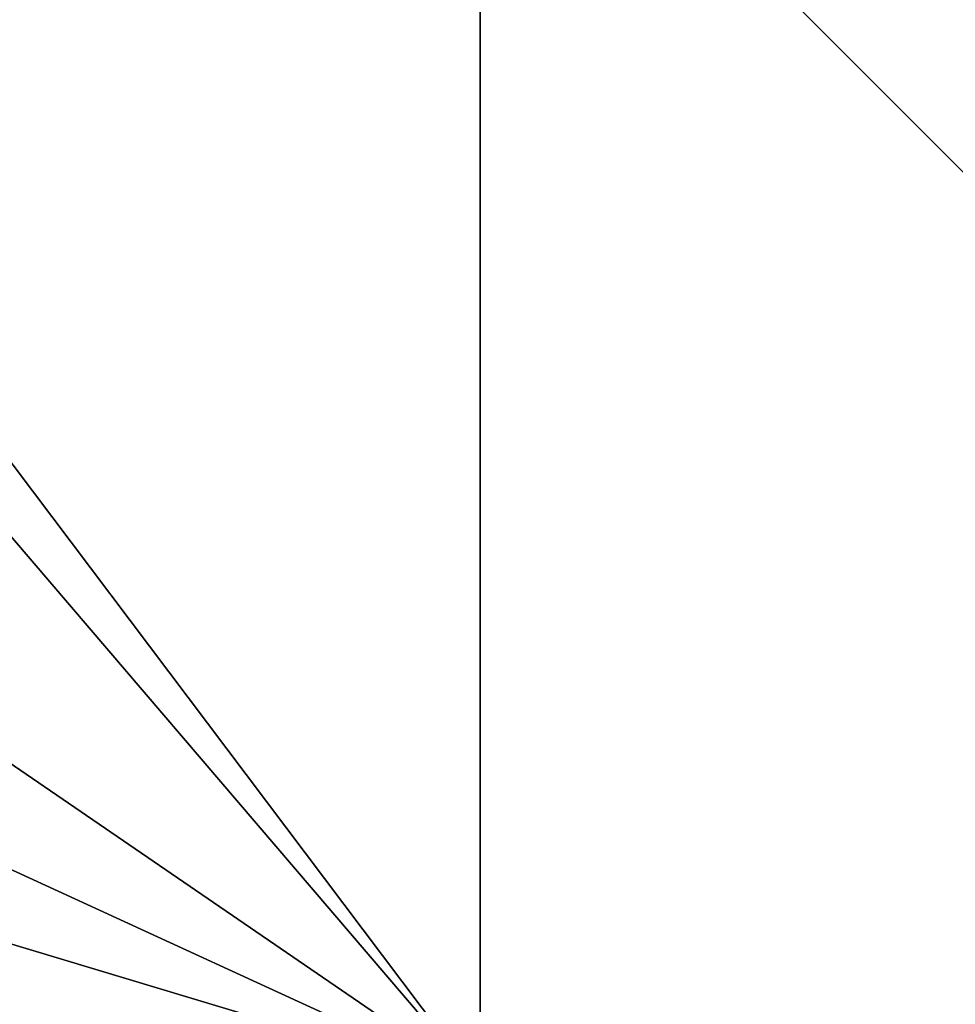
# Model space of a CAD drawing. Extents: x 575833 to 577000, y 6224925 to 6226000.
# Drawn here: x 576084 to 576168, y 6225757 to 6225845 of the extents above; entities that cross this region are included whole.
import ezdxf

# ---------------------------------------------------------------- set-up
doc = ezdxf.new("R2010")
doc.units = 0
doc.header["$MEASUREMENT"] = 0
doc.layers.add('Terraen_vand', color=33, linetype='Continuous')

# ---------------------------------------------------------------- blocks, each defined once
blk = doc.blocks.new('1km_6225_576_UTM32_ACAD_1_FMEBLOCK47')
at = {"layer": 'Terraen_vand', "color": 132, "true_color": 0x00ced1}
for points in [[(61.648, -62.5, 0), (61.648, 62.5, 0), (-4.622, 25.4, 0)], [(61.648, -62.5, 0), (-4.622, 25.4, 0), (-8.588, 19.598, 0)], [(61.648, -62.5, 0), (-8.588, 19.598, 0), (-24.522, -3.502, 0)], [(61.648, -62.5, 0), (-24.522, -3.502, 0), (-33.935, -18.596, 0)], [(61.648, -62.5, 0), (-33.935, -18.596, 0), (-41.892, -31.355, 0)], [(61.648, -62.5, 0), (-41.892, -31.355, 0), (-57.973, -56.282, 0)]]:
    blk.add_polyline3d(points, close=True, dxfattribs=at)
blk = doc.blocks.new('1km_6225_576_UTM32_ACAD_1_FMEBLOCK53')
at = {"layer": 'Terraen_vand', "color": 132, "true_color": 0x00ced1}
for points in [[(62.5, -62.5, 0), (-62.5, 62.5, 0), (-62.5, -62.5, 0)], [(62.5, -62.5, 0), (62.5, 62.5, 0), (-62.5, 62.5, 0)]]:
    blk.add_polyline3d(points, close=True, dxfattribs=at)

msp = doc.modelspace()

# ---------------------------------------------------------------- block references
at = {"layer": 'Terraen_vand', "color": 132, "true_color": 0x00ced1}
for name, p in [('1km_6225_576_UTM32_ACAD_1_FMEBLOCK47', (576063.352, 6225812.5)), ('1km_6225_576_UTM32_ACAD_1_FMEBLOCK53', (576187.5, 6225812.5))]:
    msp.add_blockref(name, p, dxfattribs=at)

doc.saveas('drawing.dxf')
